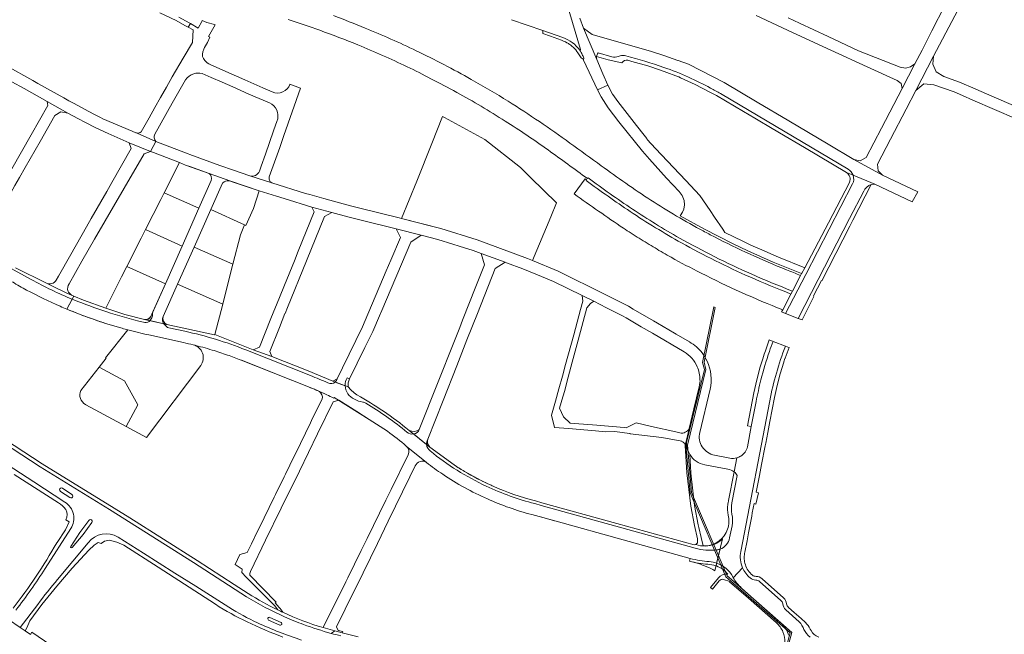
# Model space of a CAD drawing. Units: metres. Extents: x 2619663 to 2631146, y 1254222 to 1267631.
# Drawn here: x 2623802 to 2624326, y 1258030 to 1258357 of the extents above; entities that cross this region are included whole.
import ezdxf

# ---------------------------------------------------------------- set-up
doc = ezdxf.new("R2010")
doc.units = ezdxf.units.M
for name, color, linetype, lineweight in [('01221', 251, 'Continuous', 18), ('01222', 251, 'Continuous', 18), ('01341', 251, 'Continuous', 18), ('01621', 251, 'Continuous', 18)]:
    doc.layers.add(name, color=color, linetype=linetype, lineweight=lineweight)

msp = doc.modelspace()

# ---------------------------------------------------------------- linework, layer by layer
at = {"layer": '01221', "linetype": 'Continuous'}
for points in [[(2624278.237, 1258333.629), (2624271.49, 1258320.506), (2624260.476, 1258299.375), (2624252.386, 1258283.777), (2624249.187, 1258281.982), (2624245.846, 1258282.723), (2624260.994, 1258274.434), (2624258.751, 1258276.712), (2624258.455, 1258280.325), (2624265.394, 1258293.599), (2624273.695, 1258309.631), (2624278.834, 1258319.54), (2624288.267, 1258337.745), (2624309.258, 1258377.914), (2624309.726, 1258378.277), (2624312.971, 1258380.083), (2624316.098, 1258379.852), (2624300.113, 1258387.724), (2624302.227, 1258385.159), (2624302.635, 1258381.42), (2624294.141, 1258364.699), (2624287.312, 1258351.255), (2624282.092, 1258340.979), (2624278.237, 1258333.629)], [(2624299.208, 1258318.734), (2624303.679, 1258316.741), (2624309.161, 1258314.296), (2624332.183, 1258304.362), (2624334.852, 1258303.21), (2624351.524, 1258296.016), (2624390.881, 1258279.032), (2624393.286, 1258284.621), (2624393.289, 1258284.628), (2624393.039, 1258284.727), (2624353.552, 1258301.678), (2624350.83, 1258302.851), (2624312.224, 1258319.501), (2624310.384, 1258320.294), (2624302.001, 1258323.993), (2624293.746, 1258326.971), (2624289.663, 1258329.481), (2624287.847, 1258333.456), (2624288.267, 1258337.745), (2624278.834, 1258319.54), (2624283.049, 1258322.982), (2624288.451, 1258322.514), (2624299.208, 1258318.734)], [(2624156.41, 1258271.606), (2624149.887, 1258278.487), (2624140.244, 1258288.659), (2624135.956, 1258293.469), (2624135.644, 1258293.869), (2624134.217, 1258295.696), (2624130.176, 1258300.871), (2624120.225, 1258313.613), (2624117.609, 1258317.321), (2624117.44, 1258317.561), (2624114.859, 1258322.381), (2624109.524, 1258319.866), (2624111.455, 1258316.051), (2624115.052, 1258310.346), (2624120.714, 1258302.745), (2624133.346, 1258287.192), (2624137.12, 1258282.993), (2624146.202, 1258272.775), (2624152.978, 1258265.704), (2624154.559, 1258263.662), (2624155.468, 1258260.938), (2624155.69, 1258258.693), (2624155.288, 1258256.328), (2624154.592, 1258254.723), (2624153.48, 1258252.829), (2624166.331, 1258245.633), (2624181.192, 1258238.041), (2624189.337, 1258234.184), (2624202.949, 1258228.154), (2624217.965, 1258222.063), (2624218.096, 1258222.332), (2624219.793, 1258225.18), (2624205.673, 1258230.875), (2624195.711, 1258235.223), (2624191.031, 1258237.265), (2624186.824, 1258239.292), (2624177.206, 1258243.927), (2624176.106, 1258245.628), (2624171.759, 1258252.071), (2624169.304, 1258255.711), (2624163.934, 1258263.669), (2624156.41, 1258271.606)], [(2623799.539, 1258268.959), (2623801.993, 1258273.263), (2623804.984, 1258278.51), (2623812.921, 1258292.433), (2623820.818, 1258306.127), (2623824.032, 1258308.125), (2623827.702, 1258307.425), (2623816.588, 1258313.653), (2623816.979, 1258311.593), (2623808.142, 1258295.877), (2623797.851, 1258277.9), (2623787.553, 1258259.816), (2623777.821, 1258242.92), (2623774.63, 1258242.229), (2623774.6, 1258241.205), (2623782.723, 1258235.225), (2623783.566, 1258235.698), (2623782.538, 1258239.247), (2623786.751, 1258246.583), (2623791.082, 1258254.125), (2623799.539, 1258268.959)], [(2623935.664, 1258198.116), (2623929.632, 1258183.008), (2623926.305, 1258181.498), (2623936.267, 1258177.949), (2623935.097, 1258180.633), (2623940.211, 1258193.356), (2623943.198, 1258200.787), (2623943.215, 1258200.829), (2623944.523, 1258204.043), (2623954.614, 1258228.836), (2623964.169, 1258252.421), (2623968.084, 1258254.522), (2623957.423, 1258257.473), (2623958.731, 1258254.963), (2623950.255, 1258233.931), (2623948.169, 1258228.803), (2623942.902, 1258215.855), (2623940.219, 1258209.28), (2623935.664, 1258198.116)]]:
    msp.add_lwpolyline(points, close=True, dxfattribs=at)
for points in [[(2624063.646, 1258357.159), (2624080.297, 1258351.362), (2624090.965, 1258347.642, -0.162808), (2624099.996, 1258340.882), (2624100.324, 1258341.366), (2624093.281, 1258365.213, -0.138168)], [(2624093.281, 1258365.213), (2624100.324, 1258341.366), (2624099.996, 1258340.882, -0.036884), (2624101.332, 1258338.609, -0.028656), (2624102.117, 1258336.752), (2624102.014, 1258335.651), (2624109.524, 1258319.866), (2624109.524, 1258319.866), (2624114.859, 1258322.381), (2624112.345, 1258328.315), (2624109.119, 1258335.928), (2624102.022, 1258352.681), (2624099.996, 1258357.974)], [(2623944.962, 1258357.218, -0.008829), (2623961.751, 1258351.518, -0.010826), (2623981.979, 1258343.757, -0.00607), (2623995.143, 1258338.119, -0.017734), (2624020.853, 1258325.705, -0.008755), (2624034.55, 1258318.493, -0.01695), (2624060.3, 1258303.199, -0.016189), (2624083.113, 1258287.848, -0.003192), (2624104.172, 1258272.599), (2624104.438, 1258272.957, 0.010903), (2624127.978, 1258256.404, 0.016758), (2624153.053, 1258240.968, 0.023212), (2624191.129, 1258221.91, 0.00936), (2624213.141, 1258212.732), (2624217.508, 1258221.125, -0.004635), (2624209.948, 1258224.122, -0.02357), (2624171.64, 1258241.609, -0.004061), (2624165.697, 1258244.749, -0.010317), (2624151.539, 1258252.685, -0.010175), (2624137.83, 1258261.158, -0.01024), (2624124.511, 1258270.135, -0.003753), (2624111.446, 1258279.45, 0.003475), (2624094.756, 1258291.54, 0.016662), (2624061.938, 1258313.761, 0.010233), (2624042.291, 1258325.384, 0.016964), (2624012.99, 1258340.643, 0.014385), (2623985.829, 1258352.714, 0.00907), (2623968.955, 1258359.315, 0.007718)], [(2623797.82, 1258324.171), (2623804.373, 1258320.499), (2623816.588, 1258313.653), (2623827.702, 1258307.425), (2623833.331, 1258304.466), (2623836.796, 1258302.644), (2623842.523, 1258299.632), (2623849.132, 1258296.688), (2623860.272, 1258291.725), (2623871.699, 1258287.096), (2623874.492, 1258292.426), (2623864.512, 1258296.851, -0.064851), (2623863.91, 1258297.034), (2623861.804, 1258297.933), (2623846.357, 1258304.455), (2623845.073, 1258305.036), (2623841.913, 1258306.724), (2623838.803, 1258308.37), (2623830.626, 1258312.697), (2623828.252, 1258314.034), (2623825.618, 1258315.514), (2623811.756, 1258323.249), (2623809.108, 1258324.73), (2623795.1, 1258332.588)], [(2623795.642, 1258225.79), (2623808.188, 1258218.856, 0.022943), (2623830.019, 1258208.427), (2623830.83, 1258208.086, 0.015331), (2623847.911, 1258201.866, 0.024056), (2623867.913, 1258196.237, 0.233), (2623870.853, 1258196.614, 0.028865), (2623871.317, 1258197.052, 0.104435), (2623872.504, 1258198.996), (2623872.504, 1258198.996, 0.070505), (2623872.688, 1258200.1, -0.082968), (2623872.923, 1258201.728), (2623871.858, 1258199.334), (2623870.523, 1258197.825), (2623868.401, 1258197.727), (2623858.071, 1258200.38), (2623847.846, 1258203.601), (2623836.026, 1258207.951), (2623830.93, 1258210.033), (2623829.61, 1258210.613), (2623827.128, 1258211.701), (2623818.847, 1258215.697), (2623816.259, 1258216.969), (2623799.797, 1258225.058)], [(2623798.199, 1258217.649, 0.015037), (2623805.724, 1258213.344, 0.019584), (2623823.65, 1258204.671, 0.003754), (2623827.059, 1258203.214), (2623830.019, 1258208.427, -0.022943), (2623808.188, 1258218.856), (2623795.642, 1258225.79, -0.030128)], [(2624227.117, 1258028.739, -0.19787), (2624223.038, 1258032.18), (2624222.624, 1258032.979, 0.088328), (2624220.023, 1258036.389), (2624217.708, 1258038.604), (2624214.06, 1258041.81), (2624211.102, 1258044.499, -0.189846), (2624210.062, 1258046.439, 0.179259), (2624208.465, 1258049.526), (2624197.039, 1258059.735, 0.179672), (2624193.795, 1258061.006, -0.172001), (2624191.893, 1258061.643, -0.143051), (2624188.102, 1258067.199, -0.063198), (2624187.529, 1258070.192, -0.014913), (2624187.506, 1258070.931), (2624187.508, 1258071.133, -0.058468), (2624187.88, 1258073.902), (2624189.007, 1258079.893), (2624189.813, 1258084.179), (2624191.467, 1258092.971), (2624191.813, 1258094.81), (2624192.755, 1258099.695), (2624193.756, 1258099.484), (2624195.043, 1258105.497), (2624193.925, 1258105.756), (2624195.654, 1258114.722), (2624196.774, 1258120.526), (2624198.672, 1258130.368), (2624198.963, 1258131.911), (2624200.012, 1258137.471), (2624201.125, 1258143.367), (2624203.539, 1258156.159), (2624204.985, 1258162.486), (2624206.658, 1258168.756), (2624208.598, 1258175.003), (2624208.628, 1258175.087), (2624208.56, 1258175.109), (2624209.189, 1258176.981), (2624209.297, 1258176.947), (2624209.357, 1258177.113), (2624211.36, 1258182.682), (2624211.3, 1258182.724), (2624209.47, 1258183.436, 0.045843), (2624201.048, 1258154.468), (2624185.665, 1258074.3, 0.151613), (2624186.59, 1258065.574, 0.115444), (2624190.599, 1258060.148, 0.177339), (2624193.679, 1258059.046, -0.183061), (2624195.711, 1258058.27), (2624206.945, 1258048.236, -0.145305), (2624208.07, 1258046.41, 0.185426), (2624209.588, 1258043.197), (2624213.179, 1258039.995), (2624216.819, 1258036.767, -0.095354), (2624219.245, 1258032.7, 0.09957), (2624222.522, 1258028.707, 0.082605)], [(2623778.426, 1258141.763), (2623812.993, 1258119.223), (2623849.784, 1258096.627), (2623894.479, 1258068.381), (2623922.804, 1258050.14, 0.03197), (2623942.973, 1258039.525, 0.018095), (2623953.045, 1258035.359, 0.019855), (2623967.752, 1258030.677), (2623969.776, 1258032.013), (2623963.515, 1258033.707), (2623963.506, 1258033.71, -0.038915), (2623942.091, 1258041.883, -0.005248), (2623939.384, 1258043.131, -0.032681), (2623923.612, 1258051.913), (2623916.191, 1258056.711), (2623896.456, 1258069.469), (2623860.653, 1258092.113), (2623852.378, 1258097.347), (2623814.05, 1258120.907), (2623779.471, 1258143.407)], [(2623972.881, 1258029.339, -0.007), (2623967.752, 1258030.677, -0.019855), (2623953.045, 1258035.359, -0.018095), (2623942.973, 1258039.525, -0.03197), (2623922.804, 1258050.14), (2623894.479, 1258068.381), (2623849.784, 1258096.627), (2623812.993, 1258119.223), (2623778.426, 1258141.763)], [(2623791.884, 1258122.78), (2623809.526, 1258111.295), (2623826.077, 1258100.473, -0.420648), (2623829.25, 1258086.407), (2623815.581, 1258065.116, -0.023873), (2623800, 1258043.04)], [(2623800, 1258043.04, 0.023873), (2623815.581, 1258065.116), (2623829.25, 1258086.407, 0.420648), (2623826.077, 1258100.473), (2623809.526, 1258111.295), (2623791.884, 1258122.78)], [(2623799.181, 1258115.232), (2623822.725, 1258100.061, -0.085108), (2623826.472, 1258096.664), (2623826.583, 1258096.521, -0.292292), (2623826.617, 1258091.136), (2623828.32, 1258090.018), (2623828.32, 1258090.018), (2623826.444, 1258085.703), (2623821.932, 1258079.04), (2623821.783, 1258078.841, -0.036442), (2623798.581, 1258044.147)], [(2623796.175, 1258038.022), (2623802.385, 1258033.745), (2623811.627, 1258046.06, -0.014711), (2623822.25, 1258059.355), (2623838.445, 1258078.897, -0.387033), (2623854.451, 1258081.824), (2623867.889, 1258073.371), (2623884.661, 1258062.762), (2623895.795, 1258055.695), (2623913.387, 1258044.558, 0.029088), (2623928.584, 1258036.276, 0.028311), (2623952.054, 1258027.062, 0.014826)], [(2623952.054, 1258027.062, -0.028311), (2623928.584, 1258036.276, -0.029088), (2623913.387, 1258044.558), (2623895.795, 1258055.695), (2623884.661, 1258062.762), (2623867.889, 1258073.371), (2623854.451, 1258081.824, 0.387033), (2623838.445, 1258078.897), (2623822.25, 1258059.355, 0.014711), (2623811.627, 1258046.06), (2623802.385, 1258033.745), (2623804.943, 1258031.974), (2623805.895, 1258033.638), (2623807.538, 1258037.419), (2623813.911, 1258045.994), (2623821.75, 1258055.846), (2623830.019, 1258065.323), (2623838.888, 1258074.902), (2623841.613, 1258077.576), (2623843.809, 1258079.094), (2623845.343, 1258078.553), (2623847.227, 1258079.803), (2623849.789, 1258080.186), (2623853.704, 1258079.196), (2623857.489, 1258077.542), (2623875.71, 1258065.946), (2623906.219, 1258046.133, 0.035721), (2623923.06, 1258036.784, 0.022232), (2623941.964, 1258028.716, 0.009565)], [(2624211.127, 1258029.665, 0.11932), (2624207.697, 1258035.48), (2624205.248, 1258037.7), (2624205.248, 1258037.7), (2624186.091, 1258054.794, -0.07869), (2624181.645, 1258060.26, -0.005028), (2624181.379, 1258060.732, 0.196331), (2624172.817, 1258068.087, 0.066772), (2624168.937, 1258068.83, -0.049339), (2624158.825, 1258070.543), (2624158.415, 1258069.112, 0.044096), (2624168.057, 1258067.411, -0.083801), (2624172.459, 1258066.64, -0.005172), (2624172.799, 1258066.514, -0.139347), (2624178.705, 1258062.165, 0.284745), (2624173.733, 1258060.133), (2624169.58, 1258055.059), (2624170.679, 1258054.202), (2624174.159, 1258058.539, -0.340542), (2624176.564, 1258059.37), (2624179.841, 1258058.321), (2624179.617, 1258058.031), (2624189.862, 1258049.408), (2624204.462, 1258036.385, -0.118911), (2624208.108, 1258031.494, -0.1133), (2624209.07, 1258025.757, -0.111173)], [(2624222.522, 1258028.707, -0.09957), (2624219.245, 1258032.7, 0.095354), (2624216.819, 1258036.767), (2624213.179, 1258039.995), (2624209.588, 1258043.197, -0.185426), (2624208.07, 1258046.41, 0.145305), (2624206.945, 1258048.236), (2624195.711, 1258058.27, 0.183061), (2624193.679, 1258059.046, -0.177339), (2624190.599, 1258060.148, -0.115444), (2624186.59, 1258065.574), (2624181.645, 1258060.26, 0.07869), (2624186.091, 1258054.794), (2624205.248, 1258037.7), (2624207.697, 1258035.48, -0.11932), (2624211.127, 1258029.665)], [(2623982.166, 1258028.794), (2623973.688, 1258031.016), (2623973.652, 1258031.025), (2623969.776, 1258032.013), (2623967.752, 1258030.677, 0.007), (2623972.881, 1258029.339)]]:
    msp.add_lwpolyline(points, format="xyb", dxfattribs=at)
for points in [[(2623876.677, 1258360.807), (2623885.314, 1258356.757), (2623885.329, 1258356.75), (2623889.97, 1258354.123), (2623891.758, 1258353.111), (2623892.854, 1258355.208), (2623892.274, 1258355.567), (2623886.687, 1258358.511)], [(2624193.869, 1258359.428), (2624213.235, 1258350.344), (2624233.632, 1258340.874), (2624252.926, 1258332.006), (2624268.807, 1258324.771), (2624270.926, 1258323.194), (2624271.49, 1258320.506), (2624278.237, 1258333.629), (2624275.894, 1258332.045), (2624273.248, 1258331.376), (2624270.44, 1258331.867), (2624248.257, 1258340.56), (2624232.169, 1258348.209), (2624216.868, 1258355.347), (2624210.864, 1258358.148)]]:
    msp.add_lwpolyline(points, dxfattribs=at)
for points in [[(2623939.308, 1258304.403, -0.031472), (2623939.07, 1258303.509), (2623937.145, 1258298.06), (2623934.972, 1258291.853), (2623932.782, 1258285.65), (2623930.552, 1258279.292), (2623929.602, 1258276.585, -0.195282), (2623927.585, 1258274.3, -0.195855), (2623924.537, 1258274.073), (2623936.115, 1258270.357, -0.184506), (2623934.881, 1258271.811, -0.164811), (2623934.859, 1258273.522), (2623938.34, 1258283.316), (2623940.37, 1258289.073), (2623942.653, 1258295.546), (2623947.039, 1258308.148), (2623951.519, 1258320.733), (2623945.827, 1258322.881), (2623945.773, 1258322.727, -0.206586), (2623942.007, 1258318.719, -0.210807), (2623936.4, 1258318.755), (2623931.439, 1258320.926), (2623921.749, 1258325.174), (2623910.038, 1258330.308), (2623903.396, 1258333.244, -0.082134), (2623900.533, 1258335.421, -0.303394), (2623899.507, 1258340.088), (2623900.042, 1258341.496, -0.068583), (2623901.938, 1258344.966), (2623903.182, 1258347.925), (2623902.469, 1258348.266), (2623905.287, 1258353.217), (2623906.011, 1258354.49), (2623905.697, 1258354.581), (2623901.665, 1258355.746), (2623899.178, 1258356.665), (2623899.144, 1258356.604), (2623898.95, 1258356.257), (2623896.954, 1258352.671), (2623892.854, 1258355.208), (2623891.758, 1258353.111), (2623894.261, 1258351.709), (2623894.013, 1258345.085), (2623888.964, 1258336.628), (2623883.226, 1258326.712), (2623880.144, 1258321.289), (2623877.05, 1258315.845), (2623873.983, 1258310.449), (2623870.884, 1258304.995), (2623866.596, 1258297.499, -0.237973), (2623864.512, 1258296.851), (2623874.492, 1258292.426, -0.31103), (2623873.947, 1258296.204), (2623883.088, 1258312.75), (2623890.325, 1258325.1, -0.179713), (2623894.613, 1258328.412, -0.146565), (2623899.082, 1258328.459), (2623903.998, 1258326.42), (2623909.757, 1258323.899), (2623915.468, 1258321.381), (2623924.029, 1258317.624), (2623934.92, 1258312.856, -0.187468), (2623938.814, 1258308.962, -0.154437), (2623939.308, 1258304.403)], [(2624090.243, 1258346.241, -0.046412), (2624093.197, 1258344.91, -0.025548), (2624094.715, 1258343.957, -0.032748), (2624096.477, 1258342.541, -0.057306), (2624099.067, 1258339.511), (2624100.845, 1258336.945), (2624101.742, 1258336.148), (2624102.014, 1258335.651), (2624102.117, 1258336.752, 0.028656), (2624101.332, 1258338.609, 0.036884), (2624099.996, 1258340.882, 0.162808), (2624090.965, 1258347.642), (2624080.297, 1258351.362), (2624080.33, 1258349.77), (2624084.528, 1258348.316), (2624090.243, 1258346.241)], [(2624152.377, 1258335.414), (2624152.235, 1258335.465), (2624144.787, 1258338.162), (2624137.677, 1258340.474), (2624117.074, 1258346.228), (2624106.605, 1258349.254), (2624102.022, 1258352.681), (2624109.119, 1258335.928, -0.110686), (2624108.991, 1258337.609, -0.132475), (2624109.752, 1258339.471), (2624116.997, 1258337.417, 0.157914), (2624120.524, 1258337.556), (2624121.498, 1258337.91, -0.13715), (2624124.502, 1258337.926, -0.015263), (2624144.752, 1258331.783, -0.023508), (2624157.883, 1258326.602, -0.007792), (2624169.603, 1258320.783, -0.003546), (2624174.901, 1258317.854), (2624242.775, 1258277.585, -0.178292), (2624245.426, 1258274.392), (2624257, 1258269.71), (2624276.782, 1258260.333), (2624279.782, 1258265.552), (2624260.994, 1258274.434), (2624245.846, 1258282.723), (2624232.196, 1258290.926), (2624211.178, 1258303.393), (2624194.472, 1258313.287), (2624176.769, 1258323.814), (2624157.787, 1258333.442), (2624152.377, 1258335.414)], [(2624203.213, 1258298.796), (2624203.646, 1258298.541), (2624206.233, 1258297.005), (2624219.566, 1258289.091), (2624241.982, 1258275.785), (2624245.426, 1258274.392, 0.178292), (2624242.775, 1258277.585), (2624174.901, 1258317.854, 0.003546), (2624169.603, 1258320.783, 0.007792), (2624157.883, 1258326.602, 0.023508), (2624144.752, 1258331.783, 0.015263), (2624124.502, 1258337.926, 0.13715), (2624121.498, 1258337.91), (2624120.524, 1258337.556, -0.157914), (2624116.997, 1258337.417), (2624109.752, 1258339.471, 0.132475), (2624108.991, 1258337.609), (2624115.158, 1258335.863), (2624122.429, 1258334.259, -0.287994), (2624125.634, 1258335.554), (2624127.78, 1258334.943), (2624136.137, 1258332.536), (2624142.887, 1258330.365), (2624146.257, 1258329.106), (2624151.178, 1258327.268), (2624152.718, 1258326.693), (2624153.614, 1258326.284), (2624161.324, 1258322.76), (2624169.261, 1258318.649), (2624172.738, 1258316.848), (2624187.09, 1258308.293), (2624193.107, 1258304.749), (2624203.213, 1258298.796)], [(2623816.259, 1258216.969), (2623818.847, 1258215.697), (2623827.128, 1258211.701), (2623829.61, 1258210.613, -0.127161), (2623827.633, 1258212.82, -0.18194), (2623828.314, 1258216.684), (2623835.162, 1258228.705), (2623841.842, 1258240.34), (2623857.606, 1258267.601), (2623868.214, 1258285.731), (2623871.699, 1258287.096), (2623860.272, 1258291.725), (2623861.393, 1258288.627), (2623851.062, 1258270.51), (2623848.353, 1258265.76), (2623840.109, 1258251.302), (2623837.664, 1258247.014), (2623829.235, 1258232.231), (2623822.69, 1258220.752), (2623821.477, 1258218.625, -0.395607), (2623816.259, 1258216.969)], [(2624060.37, 1258228.081), (2624061.051, 1258227.826), (2624069.715, 1258224.583), (2624079.688, 1258220.533), (2624086.118, 1258217.921), (2624101.339, 1258210.413), (2624107.448, 1258207.332), (2624114.315, 1258203.855), (2624122.824, 1258199.612), (2624124.741, 1258198.489), (2624125.531, 1258198.026), (2624132.708, 1258193.823), (2624138.678, 1258190.326), (2624155.493, 1258180.478, -0.159163), (2624162.537, 1258172.494, -0.102741), (2624163.936, 1258165.653, -0.103166), (2624163.953, 1258164.073), (2624163.739, 1258162.9), (2624163.5, 1258161.868), (2624160.709, 1258150.168), (2624158.206, 1258139.673), (2624156.927, 1258134.224, 0.182089), (2624158.479, 1258125.909, 0.211923), (2624166.472, 1258120.345), (2624178.785, 1258118.004, -0.11374), (2624182.088, 1258116.582), (2624183.515, 1258124.025, -0.114227), (2624179.917, 1258123.9), (2624171.72, 1258125.466, -0.205007), (2624165.192, 1258129.854, -0.204997), (2624163.869, 1258137.606), (2624169.314, 1258160.519, 0.168974), (2624167.732, 1258175.575, 0.054691), (2624165.118, 1258179.854, 0.097836), (2624158.399, 1258185.727), (2624151.291, 1258189.875), (2624150.428, 1258190.379), (2624141.316, 1258195.696), (2624139.269, 1258196.89), (2624128.445, 1258203.207), (2624125.913, 1258204.684), (2624125.285, 1258205.051), (2624113.613, 1258210.893), (2624088.588, 1258223.417), (2624074.94, 1258229.036), (2624072.213, 1258230.087), (2624045.441, 1258239.993), (2624026.103, 1258246.026), (2624005.259, 1258251.433), (2624003.948, 1258251.776), (2623982.986, 1258256.856), (2623978.008, 1258258.065), (2623967.045, 1258261.122), (2623963.781, 1258262.032), (2623956.328, 1258264.11), (2623954.073, 1258264.777), (2623936.115, 1258270.357), (2623924.537, 1258274.073), (2623915.751, 1258277.032), (2623908.608, 1258279.618), (2623892.652, 1258285.395), (2623891.653, 1258285.811), (2623874.492, 1258292.426), (2623871.699, 1258287.096), (2623873.17, 1258286.526), (2623887.078, 1258281.134), (2623890.283, 1258279.846), (2623893.174, 1258278.8), (2623902.84, 1258275.304), (2623913.771, 1258271.359), (2623915.077, 1258270.918), (2623929.542, 1258266.032), (2623938.659, 1258263.308), (2623942.695, 1258262.053), (2623957.423, 1258257.473), (2623968.084, 1258254.522), (2623976.563, 1258252.195), (2623984.449, 1258250.24), (2624002.382, 1258245.971), (2624015.715, 1258242.49), (2624024.43, 1258240.228), (2624032.466, 1258237.698), (2624035.8, 1258236.679), (2624043.264, 1258234.399), (2624047.513, 1258232.844), (2624060.37, 1258228.081)], [(2623872.688, 1258200.1, -0.070505), (2623872.504, 1258198.996, -0.104435), (2623871.317, 1258197.052), (2623878.714, 1258195.347, -0.00906), (2623878.53, 1258195.595, -0.200522), (2623878.086, 1258198.268), (2623878.379, 1258199.205), (2623886.039, 1258216.458), (2623894.807, 1258236.171), (2623903.729, 1258256.115), (2623909.974, 1258270.154), (2623910.825, 1258270.929, -0.135094), (2623913.771, 1258271.359), (2623902.84, 1258275.304, -0.34119), (2623903.908, 1258271.67), (2623897.371, 1258256.831), (2623888.484, 1258236.721), (2623879.57, 1258216.672), (2623872.923, 1258201.728, 0.082968), (2623872.688, 1258200.1)], [(2624232.252, 1258249.137), (2624219.793, 1258225.18), (2624218.096, 1258222.332), (2624217.965, 1258222.063), (2624217.833, 1258221.793), (2624217.508, 1258221.125), (2624213.141, 1258212.732), (2624212.343, 1258211.198), (2624207.993, 1258202.84), (2624207.383, 1258201.668), (2624209.547, 1258200.83), (2624220.198, 1258221.532), (2624245.141, 1258269.756, 0.202549), (2624245.426, 1258274.392), (2624241.982, 1258275.785, -0.176984), (2624243.654, 1258273.608, -0.194193), (2624243.426, 1258270.621), (2624232.252, 1258249.137)], [(2624131.595, 1258240.875, 0.005389), (2624140.038, 1258235.713, 0.005308), (2624148.579, 1258230.734, 0.008915), (2624164.514, 1258222.334, 0.024885), (2624207.993, 1258202.84), (2624212.343, 1258211.198, -0.009092), (2624190.55, 1258220.288, -0.020931), (2624154.152, 1258238.36, -0.017876), (2624126.836, 1258255.114, -0.010659), (2624103.413, 1258271.578), (2624103.643, 1258271.887), (2624102.837, 1258272.479), (2624096.971, 1258264.511, 0.007456), (2624123.239, 1258246.241, 0.00553), (2624131.595, 1258240.875)], [(2624220.198, 1258221.532), (2624209.547, 1258200.83), (2624216.164, 1258198.27), (2624226.839, 1258218.945), (2624226.864, 1258218.992), (2624243.55, 1258251.363), (2624251.047, 1258265.859, -0.221846), (2624255.08, 1258269.39), (2624257, 1258269.71), (2624245.426, 1258274.392, -0.202549), (2624245.141, 1258269.756), (2624220.198, 1258221.532)], [(2624243.722, 1258247.325), (2624245.332, 1258250.452), (2624255.08, 1258269.39, 0.221846), (2624251.047, 1258265.859), (2624243.55, 1258251.363), (2624226.864, 1258218.992), (2624226.839, 1258218.945), (2624216.164, 1258198.27), (2624218.33, 1258197.431), (2624224.606, 1258209.965), (2624224.343, 1258210.172), (2624228.577, 1258218.34), (2624228.764, 1258218.269), (2624243.722, 1258247.325)], [(2623985.675, 1258182.692), (2623989.896, 1258191.324), (2623993.441, 1258199.548), (2623994.666, 1258202.388), (2624010.168, 1258238.825), (2624015.715, 1258242.49), (2624002.382, 1258245.971), (2624004.653, 1258241.209), (2623999.544, 1258229.203), (2623997.101, 1258223.462), (2623985.859, 1258197.046), (2623984.397, 1258193.709), (2623973.739, 1258171.94), (2623970.886, 1258166.114, -0.1557), (2623969.946, 1258164.394), (2623975.23, 1258162.452, -0.132307), (2623976.229, 1258166.586), (2623977.53, 1258166.033), (2623985.675, 1258182.692)], [(2624055.053, 1258224.764), (2624060.37, 1258228.081), (2624047.513, 1258232.844), (2624049.361, 1258226.759), (2624044.79, 1258215.247), (2624037.676, 1258197.334), (2624036.135, 1258193.454), (2624035.427, 1258191.592), (2624032.966, 1258185.371), (2624024.715, 1258164.518), (2624014.642, 1258139.182, -0.257496), (2624011.598, 1258136.75), (2624018.528, 1258131.144, -0.157407), (2624019.177, 1258133.985), (2624027.263, 1258154.641), (2624034.529, 1258172.974), (2624040.015, 1258186.817), (2624045.55, 1258200.785), (2624055.053, 1258224.764)], [(2623880.13, 1258193.871, -0.05533), (2623878.714, 1258195.347), (2623871.317, 1258197.052, -0.028865), (2623870.853, 1258196.614, -0.233), (2623867.913, 1258196.237, -0.024056), (2623847.911, 1258201.866, -0.015331), (2623830.83, 1258208.086), (2623830.019, 1258208.427), (2623827.059, 1258203.214, 0.014527), (2623840.706, 1258197.958, 0.00597), (2623846.525, 1258195.987, 0.010223), (2623856.506, 1258192.967, 0.003488), (2623859.659, 1258192.106, 0.01121), (2623870.74, 1258189.42), (2623889.212, 1258185.386, -0.006707), (2623894.426, 1258184.173, -0.013292), (2623904.509, 1258181.397, -0.010687), (2623912.551, 1258178.761, -0.009774), (2623919.797, 1258176.052), (2623920.058, 1258175.949), (2623947.276, 1258165.156), (2623947.684, 1258164.995), (2623954.741, 1258162.196, -0.006102), (2623958.825, 1258160.525, -0.00392), (2623961.561, 1258159.342, -0.005681), (2623965.366, 1258157.61, -0.005275), (2623969.103, 1258155.792), (2623969.31, 1258156.215), (2623971.793, 1258154.657), (2623981.39, 1258148.637), (2623987.946, 1258144.524), (2623997.739, 1258138.183, -0.018091), (2624007.744, 1258130.278), (2624018.548, 1258121.565, 0.017156), (2624027.13, 1258115.288, 0.043479), (2624050.862, 1258102.172, 0.040207), (2624074.494, 1258093.878), (2624081.061, 1258092.065), (2624086.506, 1258090.562), (2624087.484, 1258090.292), (2624158.825, 1258070.543, 0.049339), (2624168.937, 1258068.83, -0.066772), (2624172.817, 1258068.087), (2624174.645, 1258075.465, -0.055185), (2624172.94, 1258075.055, -0.100466), (2624161.434, 1258076.055), (2624119.274, 1258087.695), (2624079.431, 1258098.74), (2624076.042, 1258099.678, -0.046205), (2624050.292, 1258108.998, -0.062558), (2624020.402, 1258127.768, -0.212608), (2624018.528, 1258131.144), (2624011.598, 1258136.75, -0.243839), (2624008.079, 1258137.762, 0.034514), (2623986.275, 1258153.137, 0.13264), (2623984.526, 1258153.763, -0.185063), (2623976.616, 1258158.109, -0.142283), (2623975.23, 1258162.452), (2623969.946, 1258164.394, -0.337455), (2623966.058, 1258163.962, 0.002141), (2623956.774, 1258167.838), (2623922.292, 1258181.528, 0.04125), (2623889.903, 1258191.39), (2623881.404, 1258193.235, -0.120603), (2623880.13, 1258193.871)], [(2624100.448, 1258202.887), (2624096.798, 1258189.572), (2624092.46, 1258173.746), (2624090.751, 1258167.514), (2624088.924, 1258160.852), (2624087.125, 1258154.294), (2624085.04, 1258146.693), (2624086.612, 1258140.19), (2624093.972, 1258139.587), (2624108.353, 1258138.409), (2624113.945, 1258137.951), (2624118.618, 1258138.019), (2624126.549, 1258137.016), (2624126.895, 1258136.965), (2624126.881, 1258136.875), (2624143.68, 1258134.949), (2624154.365, 1258132.892), (2624154.323, 1258132.7, -0.155735), (2624155.672, 1258131.834, -0.095801), (2624156.15, 1258130.956), (2624156.927, 1258134.224), (2624158.206, 1258139.673, -0.354119), (2624153.278, 1258137.358), (2624151.099, 1258137.848), (2624138.201, 1258140.778), (2624130.046, 1258142.609), (2624124.669, 1258140.08), (2624123.645, 1258140.165), (2624109.053, 1258141.377), (2624097.224, 1258142.361), (2624094.982, 1258142.545), (2624091.378, 1258145.909), (2624089.273, 1258150.51), (2624091.036, 1258156.529), (2624092.041, 1258159.959), (2624093.199, 1258164.277), (2624096.041, 1258174.877), (2624099.184, 1258186.595), (2624103.821, 1258203.823), (2624105.674, 1258206.199), (2624107.448, 1258207.332), (2624101.339, 1258210.413), (2624101.681, 1258207.386), (2624100.448, 1258202.887)], [(2623878.53, 1258195.595, 0.00906), (2623878.714, 1258195.347, 0.05533), (2623880.13, 1258193.871, 0.120603), (2623881.404, 1258193.235), (2623889.903, 1258191.39, -0.04125), (2623922.292, 1258181.528), (2623956.774, 1258167.838, -0.002141), (2623966.058, 1258163.962, 0.337455), (2623969.946, 1258164.394, 0.1557), (2623970.886, 1258166.114), (2623968.711, 1258164.848), (2623955.487, 1258170.259), (2623936.267, 1258177.949), (2623926.305, 1258181.498), (2623905.833, 1258189.749), (2623905.753, 1258189.442), (2623880.346, 1258194.971, -0.382368), (2623878.379, 1258199.205), (2623878.086, 1258198.268, 0.200522), (2623878.53, 1258195.595)], [(2624181.172, 1258087.927), (2624179.751, 1258081.41, -0.263055), (2624174.645, 1258075.465), (2624172.817, 1258068.087, -0.196331), (2624181.379, 1258060.732, 0.005028), (2624181.645, 1258060.26), (2624186.59, 1258065.574, -0.151613), (2624185.665, 1258074.3), (2624201.048, 1258154.468, -0.045843), (2624209.47, 1258183.436), (2624202.824, 1258186.024, 0.011384), (2624200.883, 1258180.637, 0.019981), (2624196.397, 1258165.532, 0.015121), (2624193.826, 1258153.957), (2624191.277, 1258140.687), (2624189.218, 1258129.968, -0.196512), (2624185.769, 1258125.026, -0.077686), (2624183.515, 1258124.025), (2624182.088, 1258116.582, -0.116313), (2624183.806, 1258114.672), (2624180.958, 1258100.037, 0.093875), (2624180.909, 1258094.061, -0.095376), (2624181.172, 1258087.927)], [(2624198.756, 1258181.001), (2624198.839, 1258180.971), (2624198.1, 1258179.132), (2624197.356, 1258176.707), (2624196.046, 1258172.434), (2624194.235, 1258165.575), (2624192.651, 1258158.699), (2624189.265, 1258141.073), (2624191.277, 1258140.687), (2624193.826, 1258153.957, -0.015121), (2624196.397, 1258165.532, -0.019981), (2624200.883, 1258180.637, -0.011384), (2624202.824, 1258186.024), (2624200.796, 1258186.813), (2624198.756, 1258181.001)], [(2623984.526, 1258153.763, -0.13264), (2623986.275, 1258153.137, -0.034514), (2624008.079, 1258137.762, 0.243839), (2624011.598, 1258136.75, 0.257496), (2624014.642, 1258139.182, -0.291399), (2624009.227, 1258138.668, 0.021877), (2623995.558, 1258148.859, 0.021228), (2623981.475, 1258157.578, -0.042652), (2623978.741, 1258159.764, -0.034813), (2623976.802, 1258161.874, -0.152908), (2623977.53, 1258166.033), (2623976.229, 1258166.586, 0.132307), (2623975.23, 1258162.452, 0.142283), (2623976.616, 1258158.109, 0.185063), (2623984.526, 1258153.763)], [(2623960.521, 1258136.774), (2623968.869, 1258153.836), (2623971.793, 1258154.657), (2623969.31, 1258156.215), (2623969.103, 1258155.792, 0.005275), (2623965.366, 1258157.61, 0.005681), (2623961.561, 1258159.342, -0.293786), (2623962.958, 1258155.335), (2623962.927, 1258155.275), (2623962.243, 1258153.957), (2623957.358, 1258143.948), (2623956.706, 1258142.612), (2623948.714, 1258126.231), (2623948.057, 1258124.884), (2623943.39, 1258115.318), (2623942.736, 1258113.977), (2623938.117, 1258104.51), (2623937.458, 1258103.16), (2623929.422, 1258086.69), (2623928.763, 1258085.339), (2623925.308, 1258078.257), (2623923.018, 1258073.67), (2623919.18, 1258072.552), (2623916.615, 1258067.361), (2623920.405, 1258064.744), (2623920.186, 1258063.035), (2623922.615, 1258060.566), (2623937.64, 1258045.509), (2623939.384, 1258043.131, 0.005248), (2623942.091, 1258041.883, 0.028214), (2623940.154, 1258044.453), (2623938.042, 1258046.953), (2623938.469, 1258047.349), (2623924.569, 1258061.596, -0.176527), (2623924.771, 1258063.499), (2623932.913, 1258080.177), (2623941.234, 1258097.243), (2623950.872, 1258117.02), (2623960.521, 1258136.774)], [(2624166.909, 1258077.151, -0.100833), (2624161.81, 1258078.005), (2624160.84, 1258077.783), (2624119.675, 1258089.141), (2624079.832, 1258100.186), (2624076.468, 1258101.117, -0.040784), (2624053.862, 1258109.015, -0.002204), (2624052.937, 1258109.429, -0.027411), (2624038.633, 1258116.865, -0.011036), (2624033.167, 1258120.261), (2624033.207, 1258120.374), (2624020.165, 1258129.82, -0.303436), (2624019.177, 1258133.985, 0.157407), (2624018.528, 1258131.144, 0.212608), (2624020.402, 1258127.768, 0.062558), (2624050.292, 1258108.998, 0.046205), (2624076.042, 1258099.678), (2624079.431, 1258098.74), (2624119.274, 1258087.695), (2624161.434, 1258076.055, 0.100466), (2624172.94, 1258075.055, 0.055185), (2624174.645, 1258075.465, 0.263055), (2624179.751, 1258081.41), (2624181.172, 1258087.927, 0.095376), (2624180.909, 1258094.061, -0.093875), (2624180.958, 1258100.037), (2624183.806, 1258114.672, 0.116313), (2624182.088, 1258116.582), (2624179.148, 1258101.273, -0.133281), (2624178.999, 1258100.545, 0.077803), (2624178.796, 1258094.98), (2624178.965, 1258093.591, -0.139707), (2624178.663, 1258086.118, -0.314248), (2624166.861, 1258077.245), (2624166.909, 1258077.151)], [(2624161.81, 1258078.005, 0.100833), (2624166.909, 1258077.151), (2624166.861, 1258077.245, -0.023375), (2624165.62, 1258077.26), (2624164.584, 1258081.69), (2624163.345, 1258086.994), (2624163.005, 1258088.447), (2624161.112, 1258098.739), (2624159.067, 1258115.865), (2624159.017, 1258116.284), (2624158.479, 1258125.909, -0.182089), (2624156.927, 1258134.224), (2624156.15, 1258130.956), (2624156.071, 1258130.624), (2624157.028, 1258116.085), (2624159.138, 1258098.419), (2624161.009, 1258087.98), (2624162.717, 1258080.945), (2624162.565, 1258078.912), (2624161.81, 1258078.005)], [(2623999.711, 1258107.265), (2623996.921, 1258101.597), (2623986.888, 1258081.211), (2623983.738, 1258074.807), (2623976.562, 1258060.221), (2623975.482, 1258058.026), (2623963.515, 1258033.707), (2623969.776, 1258032.013), (2623973.652, 1258031.025), (2623973.993, 1258031.724), (2623971.567, 1258032.272), (2623970.623, 1258034.184), (2623975.23, 1258043.464), (2623978.831, 1258050.846), (2623980.994, 1258055.282), (2623992.343, 1258078.555), (2623998.076, 1258090.311), (2624009.586, 1258113.915), (2624012.463, 1258119.816, -0.468509), (2624018.548, 1258121.565), (2624007.744, 1258130.278, -0.347158), (2624008.681, 1258125.701), (2623999.711, 1258107.265)], [(2623823.69, 1258106.217, -1.017184), (2623824.795, 1258107.905), (2623829.853, 1258104.594, -1.022372), (2623828.749, 1258102.916), (2623823.69, 1258106.217)], [(2623824.795, 1258107.905, 1.017184), (2623823.69, 1258106.217), (2623828.749, 1258102.916, 1.022372), (2623829.853, 1258104.594), (2623824.795, 1258107.905)], [(2623830.032, 1258076.308, -0.906256), (2623829.233, 1258076.96), (2623834.066, 1258084.398), (2623838.784, 1258090.777, -1.013492), (2623840.426, 1258089.607), (2623835.748, 1258083.291), (2623830.032, 1258076.308)], [(2623829.233, 1258076.96, 0.906256), (2623830.032, 1258076.308), (2623835.748, 1258083.291), (2623840.426, 1258089.607, 1.013492), (2623838.784, 1258090.777), (2623834.066, 1258084.398), (2623829.233, 1258076.96)], [(2623941.079, 1258036.532, -1.006323), (2623940.423, 1258035.049), (2623934.503, 1258037.703, -1.001939), (2623935.163, 1258039.186), (2623941.079, 1258036.532)], [(2623940.423, 1258035.049, 1.006323), (2623941.079, 1258036.532), (2623935.163, 1258039.186, 1.001939), (2623934.503, 1258037.703), (2623940.423, 1258035.049)]]:
    msp.add_lwpolyline(points, format="xyb", close=True, dxfattribs=at)
at = {"layer": '01222', "linetype": 'Continuous'}
msp.add_lwpolyline([(2623835.484, 1258012.816), (2623808.584, 1258031.236), (2623807.719, 1258030.07), (2623804.943, 1258031.974), (2623802.385, 1258033.745), (2623796.175, 1258038.022)], dxfattribs=at)
at = {"layer": '01341', "linetype": 'Continuous'}
for points in [[(2624165.361, 1258174.856), (2624171.372, 1258204.43)], [(2624166.18, 1258174.876), (2624172.118, 1258204.089)], [(2624171.372, 1258204.43), (2624172.118, 1258204.089)], [(2624156.428, 1258130.788), (2624166.337, 1258170.987)], [(2624157.237, 1258130.727), (2624167.162, 1258170.988)], [(2624166.337, 1258170.987), (2624165.361, 1258174.856)], [(2624167.162, 1258170.988), (2624166.18, 1258174.876)], [(2624158.701, 1258105.508), (2624156.428, 1258130.788)], [(2624159.488, 1258105.699), (2624157.237, 1258130.727)], [(2624158.701, 1258105.508), (2624177.778, 1258060.766)], [(2624159.488, 1258105.699), (2624178.439, 1258061.251)], [(2624177.778, 1258060.766), (2624180.171, 1258058.676)], [(2624178.439, 1258061.251), (2624180.717, 1258059.262)], [(2624211.957, 1258030.917), (2624180.171, 1258058.676)], [(2624180.717, 1258059.262), (2624212.86, 1258031.19)], [(2624211.957, 1258030.917), (2624197.888, 1257979.588)], [(2624212.86, 1258031.19), (2624198.679, 1257979.451)]]:
    msp.add_lwpolyline(points, dxfattribs=at)
at = {"layer": '01621', "linetype": 'Continuous', "elevation": 376.899}
for points in [[(2624084.588, 1258252.317), (2624074.94, 1258229.036), (2624072.213, 1258230.087), (2624056.368, 1258235.95), (2624045.441, 1258239.993), (2624026.103, 1258246.026), (2624020.392, 1258247.508), (2624005.259, 1258251.433), (2624013.261, 1258271.321), (2624021.245, 1258291.204), (2624027.057, 1258305.677), (2624027.98, 1258305.176), (2624049.491, 1258293.365), (2624068.52, 1258278.445), (2624074.025, 1258273.082), (2624087.682, 1258259.781), (2624084.588, 1258252.317)], [(2623897.371, 1258256.831), (2623888.484, 1258236.721), (2623869.032, 1258245.508), (2623877.082, 1258261.448), (2623878.97, 1258265.06), (2623897.371, 1258256.831)], [(2623919.503, 1258242.751), (2623915.431, 1258227.015), (2623894.807, 1258236.171), (2623903.729, 1258256.115), (2623921.698, 1258247.977), (2623919.503, 1258242.751)], [(2623888.484, 1258236.721), (2623879.57, 1258216.672), (2623859.068, 1258225.815), (2623866.727, 1258240.867), (2623869.032, 1258245.508), (2623888.484, 1258236.721)], [(2623910.648, 1258208.143), (2623910.045, 1258205.767), (2623886.039, 1258216.458), (2623894.807, 1258236.171), (2623915.431, 1258227.015), (2623910.648, 1258208.143)]]:
    msp.add_lwpolyline(points, dxfattribs=at)
for points in [[(2623903.908, 1258271.67), (2623897.371, 1258256.831), (2623878.97, 1258265.06), (2623887.078, 1258281.134), (2623890.283, 1258279.846), (2623902.84, 1258275.304, -0.34119), (2623903.908, 1258271.67)], [(2623902.84, 1258275.304), (2623913.771, 1258271.359, 0.266753), (2623909.974, 1258270.154), (2623903.729, 1258256.115), (2623894.807, 1258236.171), (2623886.039, 1258216.458), (2623878.379, 1258199.205, 0.382368), (2623880.346, 1258194.971), (2623868.479, 1258197.707, 0.351224), (2623871.858, 1258199.334), (2623879.57, 1258216.672), (2623888.484, 1258236.721), (2623897.371, 1258256.831), (2623903.908, 1258271.67, 0.34119), (2623902.84, 1258275.304)], [(2623926.398, 1258256.713), (2623922.427, 1258247.647), (2623921.698, 1258247.977), (2623903.729, 1258256.115), (2623909.974, 1258270.154, -0.266753), (2623913.771, 1258271.359), (2623929.542, 1258266.032), (2623926.398, 1258256.713)], [(2623868.479, 1258197.707), (2623858.071, 1258200.38), (2623847.846, 1258203.601), (2623856.278, 1258220.346), (2623859.068, 1258225.815), (2623879.57, 1258216.672), (2623871.858, 1258199.334, -0.351224), (2623868.479, 1258197.707)], [(2623905.833, 1258189.749), (2623905.753, 1258189.442), (2623880.346, 1258194.971, -0.382368), (2623878.379, 1258199.205), (2623886.039, 1258216.458), (2623910.045, 1258205.767), (2623905.833, 1258189.749)], [(2623880.346, 1258194.971), (2623905.753, 1258189.442), (2623905.833, 1258189.749), (2623926.305, 1258181.498), (2623936.267, 1258177.949), (2623955.487, 1258170.259), (2623968.711, 1258164.848), (2623976.802, 1258161.874, 0.034813), (2623978.741, 1258159.764, 0.042652), (2623981.475, 1258157.578, -0.021228), (2623995.558, 1258148.859, -0.021877), (2624009.227, 1258138.668), (2624020.165, 1258129.82), (2624033.207, 1258120.374), (2624033.167, 1258120.261, 0.040106), (2624053.862, 1258109.015, 0.040784), (2624076.468, 1258101.117), (2624079.832, 1258100.186), (2624119.675, 1258089.141), (2624160.84, 1258077.783), (2624161.81, 1258078.005, 0.100833), (2624166.909, 1258077.151, 0.196898), (2624175.989, 1258080.891), (2624171.806, 1258064.004, 0.05024), (2624163.103, 1258067.795), (2624158.415, 1258069.112), (2624158.825, 1258070.543), (2624087.484, 1258090.292), (2624074.494, 1258093.878, -0.040207), (2624050.862, 1258102.172, -0.043479), (2624027.13, 1258115.288, -0.017156), (2624018.548, 1258121.565), (2624007.744, 1258130.278, 0.018091), (2623997.739, 1258138.183), (2623987.946, 1258144.524), (2623969.31, 1258156.215), (2623969.103, 1258155.792, 0.005275), (2623965.366, 1258157.61, 0.015443), (2623954.741, 1258162.196), (2623919.797, 1258176.052, 0.009774), (2623912.551, 1258178.761, 0.010687), (2623904.509, 1258181.397, 0.013292), (2623894.426, 1258184.173, 0.006707), (2623889.212, 1258185.386), (2623870.74, 1258189.42, -0.01121), (2623859.659, 1258192.106, -0.003488), (2623856.506, 1258192.967, -0.030876), (2623827.059, 1258203.214), (2623830.93, 1258210.033), (2623836.026, 1258207.951), (2623847.846, 1258203.601), (2623858.071, 1258200.38), (2623868.479, 1258197.707), (2623880.346, 1258194.971)], [(2623898.349, 1258173.179), (2623869.576, 1258134.797), (2623858.707, 1258140.684), (2623864.938, 1258152.267), (2623857.753, 1258165.075), (2623844.369, 1258172.274), (2623848.13, 1258177.047), (2623847.79, 1258177.257), (2623859.659, 1258192.106, 0.01121), (2623870.74, 1258189.42), (2623889.212, 1258185.386, -0.006707), (2623894.426, 1258184.173, -0.537137), (2623898.349, 1258173.179)], [(2623864.938, 1258152.267), (2623858.707, 1258140.684), (2623837.235, 1258152.312, -0.00761), (2623837.078, 1258152.395, -0.390213), (2623834.574, 1258159.843), (2623844.369, 1258172.274), (2623857.753, 1258165.075), (2623864.938, 1258152.267)]]:
    msp.add_lwpolyline(points, format="xyb", dxfattribs=at)

doc.saveas('drawing.dxf')
